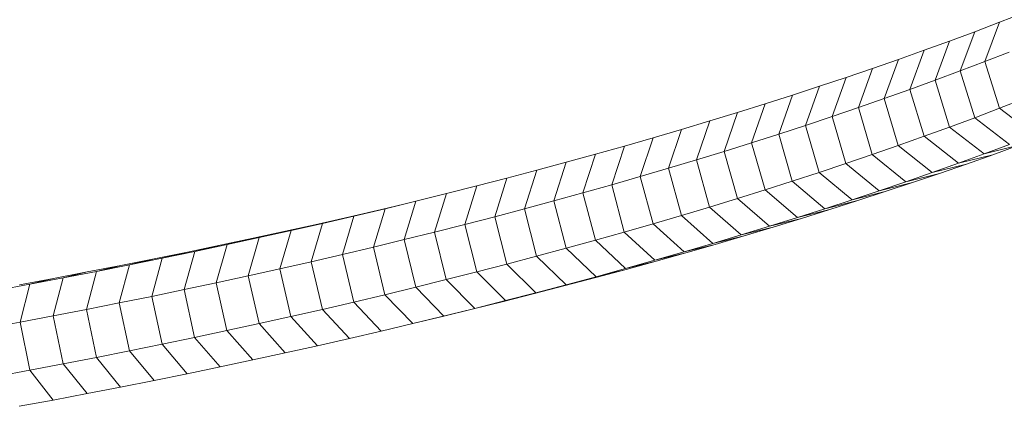
# Model space of a CAD drawing. Extents: x 1125 to 21125, y -16904 to 5423.
# Drawn here: x 3138 to 3307, y -7027 to -6961 of the extents above; entities that cross this region are included whole.
import ezdxf

# ---------------------------------------------------------------- set-up
doc = ezdxf.new("R2010")
doc.units = 0
doc.header["$LTSCALE"] = 14.285714
doc.layers.add('valine', color=7, linetype='Continuous')

msp = doc.modelspace()

# ---------------------------------------------------------------- linework, layer by layer
at = {"layer": 'valine', "lineweight": 18}
for p, q in [((3306.3, -6961.13), (3310.51, -6959.51)), ((3306.3, -6961.13), (3302.04, -6962.75)), ((3303.78, -6967.9), (3306.3, -6961.13)), ((3302.04, -6962.75), (3297.72, -6964.35)), ((3302.04, -6962.75), (3299.54, -6969.5)), ((3297.72, -6964.35), (3293.35, -6965.94)), ((3297.72, -6964.35), (3295.25, -6971.1)), ((3288.92, -6967.51), (3293.35, -6965.94)), ((3293.35, -6965.94), (3290.9, -6972.68)), ((3307.97, -6966.28), (3303.78, -6967.9)), ((3288.92, -6967.51), (3284.44, -6969.07)), ((3286.49, -6974.24), (3288.92, -6967.51)), ((3299.54, -6969.5), (3303.78, -6967.9)), ((3306.28, -6975.92), (3303.78, -6967.9)), ((3284.44, -6969.07), (3279.91, -6970.61)), ((3284.44, -6969.07), (3282.04, -6975.79)), ((3299.54, -6969.5), (3295.25, -6971.1)), ((3299.54, -6969.5), (3302.02, -6977.54)), ((3279.91, -6970.61), (3275.33, -6972.14)), ((3277.53, -6977.33), (3279.91, -6970.61)), ((3295.25, -6971.1), (3290.9, -6972.68)), ((3297.7, -6979.14), (3295.25, -6971.1)), ((3275.33, -6972.14), (3270.7, -6973.65)), ((3275.33, -6972.14), (3272.97, -6978.85)), ((3290.9, -6972.68), (3286.49, -6974.24)), ((3290.9, -6972.68), (3293.33, -6980.73)), ((3266.01, -6975.15), (3270.7, -6973.65)), ((3270.7, -6973.65), (3268.36, -6980.36)), ((3286.49, -6974.24), (3282.04, -6975.79)), ((3288.9, -6982.3), (3286.49, -6974.24)), ((3310.49, -6974.29), (3306.28, -6975.92)), ((3261.27, -6976.64), (3256.49, -6978.1)), ((3261.27, -6976.64), (3258.98, -6983.32)), ((3261.27, -6976.64), (3266.01, -6975.15)), ((3266.01, -6975.15), (3263.69, -6981.85)), ((3282.04, -6975.79), (3277.53, -6977.33)), ((3284.42, -6983.86), (3282.04, -6975.79)), ((3306.28, -6975.92), (3302.02, -6977.54)), ((3306.28, -6975.92), (3312.33, -6980.51)), ((3251.65, -6979.56), (3256.49, -6978.1)), ((3256.49, -6978.1), (3254.22, -6984.78)), ((3277.53, -6977.33), (3272.97, -6978.85)), ((3277.53, -6977.33), (3279.89, -6985.4)), ((3297.7, -6979.14), (3302.02, -6977.54)), ((3308.01, -6982.14), (3302.02, -6977.54)), ((3251.65, -6979.56), (3246.77, -6980.99)), ((3249.41, -6986.23), (3251.65, -6979.56)), ((3272.97, -6978.85), (3268.36, -6980.36)), ((3272.97, -6978.85), (3275.31, -6986.93)), ((3297.7, -6979.14), (3293.33, -6980.73)), ((3303.64, -6983.77), (3297.7, -6979.14)), ((3241.83, -6982.41), (3246.77, -6980.99)), ((3244.55, -6987.66), (3246.77, -6980.99)), ((3263.69, -6981.85), (3268.36, -6980.36)), ((3268.36, -6980.36), (3270.67, -6988.44)), ((3293.33, -6980.73), (3288.9, -6982.3)), ((3293.33, -6980.73), (3299.22, -6985.37)), ((3236.85, -6983.81), (3241.83, -6982.41)), ((3239.64, -6989.07), (3241.83, -6982.41)), ((3258.98, -6983.32), (3254.22, -6984.78)), ((3263.69, -6981.85), (3258.98, -6983.32)), ((3258.98, -6983.32), (3261.25, -6991.43)), ((3265.99, -6989.94), (3263.69, -6981.85)), ((3288.9, -6982.3), (3284.42, -6983.86)), ((3288.9, -6982.3), (3294.74, -6986.96)), ((3303.64, -6983.77), (3308.01, -6982.14)), ((3309.6, -6982.26), (3303.64, -6983.77)), ((3309.6, -6982.26), (3305.12, -6983.89)), ((3236.85, -6983.81), (3231.82, -6985.2)), ((3236.85, -6983.81), (3234.68, -6990.46)), ((3249.41, -6986.23), (3254.22, -6984.78)), ((3256.46, -6992.89), (3254.22, -6984.78)), ((3284.42, -6983.86), (3279.89, -6985.4)), ((3290.21, -6988.54), (3284.42, -6983.86)), ((3299.22, -6985.37), (3303.64, -6983.77)), ((3299.22, -6985.37), (3305.12, -6983.89)), ((3305.12, -6983.89), (3300.59, -6985.5)), ((3226.75, -6986.57), (3221.63, -6987.93)), ((3224.63, -6993.21), (3226.75, -6986.57)), ((3231.82, -6985.2), (3226.75, -6986.57)), ((3229.68, -6991.85), (3231.82, -6985.2)), ((3244.55, -6987.66), (3249.41, -6986.23)), ((3251.63, -6994.34), (3249.41, -6986.23)), ((3275.31, -6986.93), (3279.89, -6985.4)), ((3285.62, -6990.1), (3279.89, -6985.4)), ((3294.74, -6986.96), (3299.22, -6985.37)), ((3294.74, -6986.96), (3300.59, -6985.5)), ((3300.59, -6985.5), (3296, -6987.1)), ((3216.46, -6989.26), (3221.63, -6987.93)), ((3219.53, -6994.56), (3221.63, -6987.93)), ((3244.55, -6987.66), (3239.64, -6989.07)), ((3244.55, -6987.66), (3246.74, -6995.78)), ((3270.67, -6988.44), (3265.99, -6989.94)), ((3270.67, -6988.44), (3275.31, -6986.93)), ((3276.29, -6993.18), (3270.67, -6988.44)), ((3280.98, -6991.65), (3275.31, -6986.93)), ((3290.21, -6988.54), (3294.74, -6986.96)), ((3296, -6987.1), (3290.21, -6988.54)), ((3296, -6987.1), (3291.36, -6988.68)), ((3216.46, -6989.26), (3211.25, -6990.59)), ((3216.46, -6989.26), (3214.39, -6995.89)), ((3234.68, -6990.46), (3239.64, -6989.07)), ((3241.81, -6997.2), (3239.64, -6989.07)), ((3261.25, -6991.43), (3265.99, -6989.94)), ((3265.99, -6989.94), (3271.55, -6994.7)), ((3285.62, -6990.1), (3280.98, -6991.65)), ((3285.62, -6990.1), (3290.21, -6988.54)), ((3291.36, -6988.68), (3285.62, -6990.1)), ((3286.66, -6990.24), (3291.36, -6988.68)), ((3205.99, -6991.89), (3200.69, -6993.18)), ((3203.97, -6998.5), (3205.99, -6991.89)), ((3205.99, -6991.89), (3211.25, -6990.59)), ((3211.25, -6990.59), (3209.2, -6997.2)), ((3229.68, -6991.85), (3224.63, -6993.21)), ((3234.68, -6990.46), (3229.68, -6991.85)), ((3229.68, -6991.85), (3231.8, -6999.99)), ((3236.83, -6998.6), (3234.68, -6990.46)), ((3261.25, -6991.43), (3256.46, -6992.89)), ((3266.75, -6996.2), (3261.25, -6991.43)), ((3280.98, -6991.65), (3276.29, -6993.18)), ((3276.29, -6993.18), (3281.92, -6991.79)), ((3281.92, -6991.79), (3277.12, -6993.33)), ((3280.98, -6991.65), (3286.66, -6990.24)), ((3286.66, -6990.24), (3281.92, -6991.79)), ((3200.06, -6993.31), (3194.61, -6994.57)), ((3200.69, -6993.18), (3195.34, -6994.44)), ((3195.34, -6994.44), (3200.06, -6993.31)), ((3198.7, -6999.78), (3200.69, -6993.18)), ((3203.92, -6992.39), (3200.06, -6993.31)), ((3224.63, -6993.21), (3219.53, -6994.56)), ((3226.72, -7001.36), (3224.63, -6993.21)), ((3256.46, -6992.89), (3251.63, -6994.34)), ((3256.46, -6992.89), (3261.91, -6997.68)), ((3276.29, -6993.18), (3271.55, -6994.7)), ((3277.12, -6993.33), (3271.55, -6994.7)), ((3272.27, -6994.85), (3277.12, -6993.33)), ((3189.11, -6995.82), (3194.61, -6994.57)), ((3195.34, -6994.44), (3189.96, -6995.7)), ((3189.96, -6995.7), (3194.61, -6994.57)), ((3193.38, -7001.04), (3195.34, -6994.44)), ((3219.53, -6994.56), (3214.39, -6995.89)), ((3219.53, -6994.56), (3221.6, -7002.72)), ((3251.63, -6994.34), (3246.74, -6995.78)), ((3251.63, -6994.34), (3257.02, -6999.15)), ((3266.75, -6996.2), (3271.55, -6994.7)), ((3266.75, -6996.2), (3272.27, -6994.85)), ((3272.27, -6994.85), (3267.37, -6996.35)), ((3179.06, -6998.15), (3184.53, -6996.93)), ((3184.53, -6996.93), (3182.62, -7003.51)), ((3189.11, -6995.82), (3183.58, -6997.05)), ((3189.96, -6995.7), (3184.53, -6996.93)), ((3184.53, -6996.93), (3189.11, -6995.82)), ((3189.96, -6995.7), (3188.02, -7002.29)), ((3209.2, -6997.2), (3214.39, -6995.89)), ((3216.44, -7004.05), (3214.39, -6995.89)), ((3241.81, -6997.2), (3246.74, -6995.78)), ((3252.07, -7000.61), (3246.74, -6995.78)), ((3261.91, -6997.68), (3266.75, -6996.2)), ((3261.91, -6997.68), (3267.37, -6996.35)), ((3262.41, -6997.84), (3267.37, -6996.35)), ((3172.38, -6999.46), (3178, -6998.27)), ((3179.06, -6998.15), (3173.54, -6999.34)), ((3173.54, -6999.34), (3178, -6998.27)), ((3177.17, -7004.72), (3179.06, -6998.15)), ((3178, -6998.27), (3183.58, -6997.05)), ((3179.06, -6998.15), (3183.58, -6997.05)), ((3198.7, -6999.78), (3203.97, -6998.5)), ((3203.97, -6998.5), (3209.2, -6997.2)), ((3205.97, -7006.68), (3203.97, -6998.5)), ((3209.2, -6997.2), (3211.22, -7005.37)), ((3236.83, -6998.6), (3231.8, -6999.99)), ((3236.83, -6998.6), (3241.81, -6997.2)), ((3236.83, -6998.6), (3242.04, -7003.46)), ((3247.08, -7002.04), (3241.81, -6997.2)), ((3257.02, -6999.15), (3261.91, -6997.68)), ((3262.41, -6997.84), (3257.02, -6999.15)), ((3257.41, -6999.31), (3262.41, -6997.84)), ((3166.72, -7000.64), (3172.38, -6999.46)), ((3167.99, -7000.52), (3173.54, -6999.34)), ((3167.99, -7000.52), (3172.38, -6999.46)), ((3171.69, -7005.92), (3173.54, -6999.34)), ((3198.7, -6999.78), (3193.38, -7001.04)), ((3200.67, -7007.96), (3198.7, -6999.78)), ((3226.72, -7001.36), (3231.8, -6999.99)), ((3231.8, -6999.99), (3236.95, -7004.87)), ((3252.07, -7000.61), (3257.02, -6999.15)), ((3252.07, -7000.61), (3257.41, -6999.31)), ((3257.41, -6999.31), (3252.36, -7000.76)), ((3161.02, -7001.79), (3155.28, -7002.93)), ((3162.4, -7001.69), (3156.77, -7002.83)), ((3156.77, -7002.83), (3161.02, -7001.79)), ((3160.6, -7008.25), (3162.4, -7001.69)), ((3161.02, -7001.79), (3166.72, -7000.64)), ((3167.99, -7000.52), (3162.4, -7001.69)), ((3162.4, -7001.69), (3166.72, -7000.64)), ((3167.99, -7000.52), (3166.17, -7007.09)), ((3193.38, -7001.04), (3188.02, -7002.29)), ((3193.38, -7001.04), (3195.32, -7009.23)), ((3221.6, -7002.72), (3226.72, -7001.36)), ((3231.81, -7006.26), (3226.72, -7001.36)), ((3247.08, -7002.04), (3242.04, -7003.46)), ((3247.08, -7002.04), (3252.07, -7000.61)), ((3247.08, -7002.04), (3252.36, -7000.76)), ((3252.36, -7000.76), (3247.26, -7002.2)), ((3155.28, -7002.93), (3149.5, -7004.05)), ((3151.1, -7003.95), (3156.77, -7002.83)), ((3155.28, -7002.93), (3151.1, -7003.95)), ((3155, -7009.38), (3156.77, -7002.83)), ((3177.17, -7004.72), (3182.62, -7003.51)), ((3182.62, -7003.51), (3188.02, -7002.29)), ((3182.62, -7003.51), (3184.5, -7011.72)), ((3188.02, -7002.29), (3189.93, -7010.48)), ((3221.6, -7002.72), (3216.44, -7004.05)), ((3221.6, -7002.72), (3226.63, -7007.63)), ((3242.11, -7003.62), (3236.91, -7005.02)), ((3242.04, -7003.46), (3236.95, -7004.87)), ((3242.11, -7003.62), (3236.95, -7004.87)), ((3247.26, -7002.2), (3242.04, -7003.46)), ((3242.11, -7003.62), (3247.26, -7002.2)), ((3143.69, -7005.15), (3137.84, -7006.24)), ((3145.39, -7005.06), (3139.65, -7006.15)), ((3139.65, -7006.15), (3143.69, -7005.15)), ((3145.39, -7005.06), (3143.68, -7011.6)), ((3143.69, -7005.15), (3149.5, -7004.05)), ((3151.1, -7003.95), (3145.39, -7005.06)), ((3149.5, -7004.05), (3145.39, -7005.06)), ((3149.36, -7010.5), (3151.1, -7003.95)), ((3177.17, -7004.72), (3171.69, -7005.92)), ((3179.03, -7012.93), (3177.17, -7004.72)), ((3205.97, -7006.68), (3211.22, -7005.37)), ((3211.22, -7005.37), (3216.44, -7004.05)), ((3216.12, -7010.32), (3211.22, -7005.37)), ((3216.44, -7004.05), (3221.4, -7008.98)), ((3231.66, -7006.41), (3236.91, -7005.02)), ((3236.95, -7004.87), (3231.81, -7006.26)), ((3231.81, -7006.26), (3236.91, -7005.02)), ((3139.65, -7006.15), (3133.86, -7007.22)), ((3139.65, -7006.15), (3137.96, -7012.69)), ((3160.6, -7008.25), (3166.17, -7007.09)), ((3171.69, -7005.92), (3166.17, -7007.09)), ((3166.17, -7007.09), (3167.97, -7015.31)), ((3171.69, -7005.92), (3173.52, -7014.13)), ((3205.97, -7006.68), (3200.67, -7007.96)), ((3210.8, -7011.64), (3205.97, -7006.68)), ((3226.37, -7007.78), (3231.66, -7006.41)), ((3231.81, -7006.26), (3226.63, -7007.63)), ((3231.66, -7006.41), (3226.63, -7007.63)), ((3160.6, -7008.25), (3155, -7009.38)), ((3162.38, -7016.47), (3160.6, -7008.25)), ((3195.32, -7009.23), (3200.67, -7007.96)), ((3205.44, -7012.94), (3200.67, -7007.96)), ((3226.37, -7007.78), (3221.03, -7009.13)), ((3221.4, -7008.98), (3226.63, -7007.63)), ((3221.4, -7008.98), (3226.37, -7007.78)), ((3143.68, -7011.6), (3149.36, -7010.5)), ((3149.36, -7010.5), (3155, -7009.38)), ((3149.36, -7010.5), (3151.08, -7018.74)), ((3156.75, -7017.62), (3155, -7009.38)), ((3189.93, -7010.48), (3184.5, -7011.72)), ((3195.32, -7009.23), (3189.93, -7010.48)), ((3189.93, -7010.48), (3194.58, -7015.49)), ((3195.32, -7009.23), (3200.03, -7014.22)), ((3210.22, -7011.79), (3215.65, -7010.47)), ((3216.12, -7010.32), (3210.8, -7011.64)), ((3210.8, -7011.64), (3215.65, -7010.47)), ((3221.03, -7009.13), (3215.65, -7010.47)), ((3221.4, -7008.98), (3216.12, -7010.32)), ((3221.03, -7009.13), (3216.12, -7010.32)), ((3137.96, -7012.69), (3143.68, -7011.6)), ((3145.37, -7019.85), (3143.68, -7011.6)), ((3184.5, -7011.72), (3179.03, -7012.93)), ((3184.5, -7011.72), (3189.08, -7016.74)), ((3205.44, -7012.94), (3210.8, -7011.64)), ((3210.22, -7011.79), (3205.44, -7012.94)), ((3132.21, -7013.75), (3137.96, -7012.69)), ((3139.62, -7020.94), (3137.96, -7012.69)), ((3179.03, -7012.93), (3173.52, -7014.13)), ((3183.54, -7017.97), (3179.03, -7012.93)), ((3200.03, -7014.22), (3205.44, -7012.94)), ((3167.97, -7015.31), (3162.38, -7016.47)), ((3167.97, -7015.31), (3173.52, -7014.13)), ((3167.97, -7015.31), (3172.35, -7020.38)), ((3173.52, -7014.13), (3177.97, -7019.18)), ((3194.58, -7015.49), (3189.08, -7016.74)), ((3200.03, -7014.22), (3194.58, -7015.49)), ((3156.75, -7017.62), (3162.38, -7016.47)), ((3166.69, -7021.55), (3162.38, -7016.47)), ((3183.54, -7017.97), (3189.08, -7016.74)), ((3145.37, -7019.85), (3151.08, -7018.74)), ((3151.08, -7018.74), (3156.75, -7017.62)), ((3155.25, -7023.85), (3151.08, -7018.74)), ((3160.99, -7022.71), (3156.75, -7017.62)), ((3177.97, -7019.18), (3183.54, -7017.97)), ((3139.62, -7020.94), (3145.37, -7019.85)), ((3149.47, -7024.97), (3145.37, -7019.85)), ((3172.35, -7020.38), (3166.69, -7021.55)), ((3172.35, -7020.38), (3177.97, -7019.18)), ((3133.84, -7022.01), (3139.62, -7020.94)), ((3143.66, -7026.07), (3139.62, -7020.94)), ((3166.69, -7021.55), (3160.99, -7022.71)), ((3155.25, -7023.85), (3149.47, -7024.97)), ((3155.25, -7023.85), (3160.99, -7022.71)), ((3143.66, -7026.07), (3149.47, -7024.97)), ((3143.66, -7026.07), (3137.81, -7027.15))]:
    msp.add_line(p, q, dxfattribs=at)

doc.saveas('drawing.dxf')
